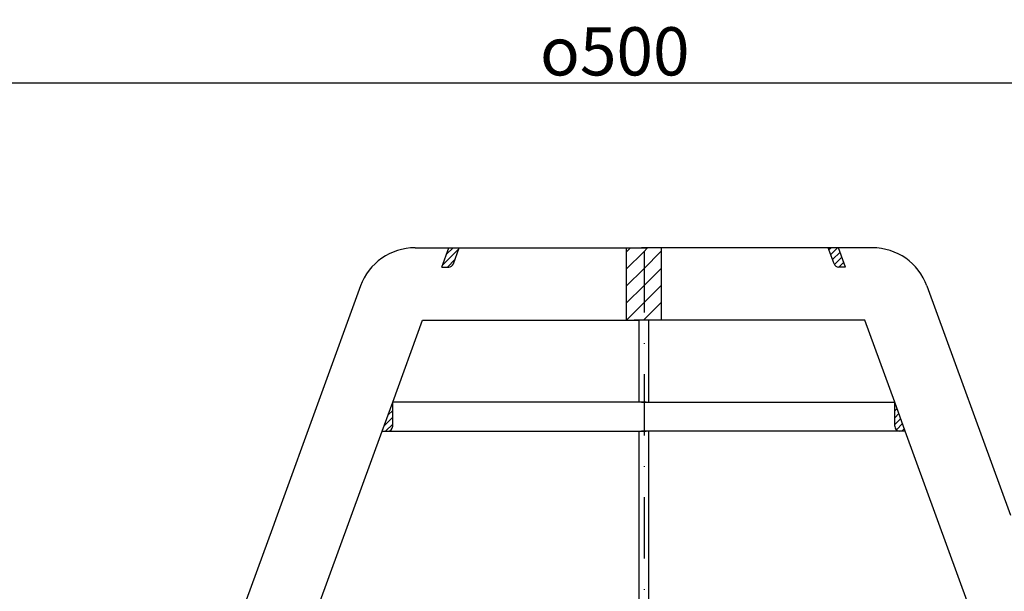
# Model space of a CAD drawing. Units: millimetres. Extents: x 0 to 500, y -41 to 533.
# Drawn here: x 121 to 325, y 415 to 533 of the extents above; entities that cross this region are included whole.
import ezdxf

# ---------------------------------------------------------------- set-up
doc = ezdxf.new("R2010")
doc.units = ezdxf.units.MM
doc.linetypes.add('STRICHPUNKT', pattern=[25.399999999999995, 12.7, -6.349999999999997, 0, -6.349999999999997])
doc.layers.add('AM_5', color=3, linetype='Continuous', lineweight=25)
doc.layers.add('AM_8', color=1, linetype='Continuous', lineweight=25)
doc.layers.add('P-0000', color=7, linetype='Continuous')
doc.styles.get("Standard").update_dxf_attribs({"font": 'ISOCP.SHX'})
doc.dimstyles.new('AM_DIN$0', dxfattribs={"dimtxt": 3.5, "dimasz": 3.5, "dimexe": 1, "dimexo": 1, "dimgap": 1.5, "dimtad": 1, "dimdsep": 46, "dimtxsty": 'STANDARD', "dimcen": 0, "dimclrd": 256, "dimclre": 256, "dimclrt": 2, "dimadec": 0, "dimazin": 2, "dimtp": 0.1, "dimtm": 0.1, "dimtfac": 0.71, "dimtdec": 3, "dimtmove": 0, "dimatfit": 3, "dimfxl": 1, "dimlwd": -1, "dimlwe": -1, "dimarcsym": 0})
pattern_1 = [(45, (-2342.841327598425, -746.2919362696957), (-0.7071067811865475, 0.7071067811865476), [])]
pattern_2 = [(45, (-2342.841327598425, -746.2919362696957), (-1.767766952966368, 1.767766952966368), [])]

# ---------------------------------------------------------------- blocks, each defined once
blk = doc.blocks.new('*D3')
at = {"layer": 'AM_5', "linetype": 'ByBlock'}
for p, q in [((-1.196798621e-06, 377.9999990181827), (-1.1967986123e-06, 521.3738539065934)), ((4.999998803201386, 520.3738539065934), (495.0870188870917, 520.3738539065934)), ((500.0870188870917, 377.9999990181827), (500.0870188870917, 521.3738539065934))]:
    blk.add_line(p, q, dxfattribs=at)
at = {"layer": 'AM_5'}
for points in [[(4.999998803201386, 521.2071872399267), (4.999998803201386, 519.5405205732599), (-1.1967986123e-06, 520.3738539065934)], [(495.0870188870917, 521.2071872399267), (495.0870188870917, 519.5405205732599), (500.0870188870917, 520.3738539065934)]]:
    blk.add_solid(points, dxfattribs=at)
at = {"layer": 'Defpoints', "color": 0}
for p in [(500.0870188870917, 520.3738539065934), (-1.1967986211e-06, 376.9999990181827), (500.0870188870917, 376.9999990181827)]:
    blk.add_point(p, dxfattribs=at)
at = {"layer": 'AM_5', "color": 2, "insert": (243.9727545030896, 526.8738539065934), "char_height": 10, "attachment_point": 5}
blk.add_mtext('{\\Famgdt;o}500', dxfattribs=at)

msp = doc.modelspace()

# ---------------------------------------------------------------- hatches: boundary and pattern name
at = {"layer": 'AM_8'}
h = msp.add_hatch(dxfattribs=at)
h.set_pattern_fill('_U', color=256, scale=2.5, angle=45, style=0, pattern_type=0)
h.set_pattern_definition(pattern_2)
h.paths.add_polyline_path([(249.4782437822077, 486.1416489265637), (246.3566234885457, 486.141648926567), (246.3566234885298, 471.1416489265661), (247.9782437822077, 471.1416489265628), (248.9607865445637, 471.1416489265628), (249.4782437822077, 471.1416489265628), (249.9695151633436, 471.1416489265628), (249.9695151633436, 486.1416489265637)])
h = msp.add_hatch(dxfattribs=at)
h.set_pattern_fill('_U', color=256, scale=2.5, angle=45, style=0, pattern_type=0)
h.set_pattern_definition(pattern_2)
h.paths.add_polyline_path([(250.4607865445783, 486.1416489265629), (249.9695151633436, 486.1416489265637), (249.9695151633436, 471.1416489265628), (253.5824068382421, 471.1416489265628), (253.5824068382421, 486.1416489265637)])
at = {"layer": 'P-0000', "linetype": 'Continuous'}
h = msp.add_hatch(dxfattribs=at)
h.set_pattern_fill('_U', color=1, angle=44.99999999999999, style=0, pattern_type=0)
h.set_pattern_definition(pattern_1)
edge = h.paths.add_edge_path()
edge.add_line((208.1629999283455, 482.141648926602), (209.6188808654147, 486.1416489265998))
edge.add_line((209.6188808654147, 486.1416489266007), (211.7472364103664, 486.1416489265979))
edge.add_line((211.7472364103664, 486.1416489265979), (210.5308405558749, 482.7996287832738))
edge.add_arc((209.5911479350893, 483.1416489266007), 1.000000000000015, 269.9999999999479, 339.9999999999448, ccw=False)
edge.add_line((209.5911479350884, 482.1416489265998), (208.1629999283455, 482.141648926602))
h = msp.add_hatch(dxfattribs=at)
h.set_pattern_fill('_U', color=1, angle=44.99999999999999, style=0, pattern_type=0)
h.set_pattern_definition([(45, (76.88721654614938, 524.639731958543), (-0.7071067811865474, 0.7071067811865479), [])])
edge = h.paths.add_edge_path()
edge.add_line((291.7760303984355, 482.1416489265629), (290.3201494613695, 486.1416489265637))
edge.add_line((290.3201494613704, 486.1416489265637), (288.1917939164196, 486.1416489265637))
edge.add_line((288.1917939164196, 486.1416489265637), (289.4081897709075, 482.7996287832378))
edge.add_arc((290.3478823916925, 483.1416489265627), 1.000000000000015, 200.0000000000031, 270)
edge.add_line((290.3478823916925, 482.1416489265629), (291.7760303984355, 482.1416489265629))
h = msp.add_hatch(dxfattribs=at)
h.set_pattern_fill('_U', color=3, angle=44.99999999999999, style=0, pattern_type=0)
h.set_pattern_definition(pattern_1)
edge = h.paths.add_edge_path()
edge.add_line((195.7880119632641, 448.141648926613), (197.9607865445482, 454.1112980262428))
edge.add_line((197.9607865445482, 454.1112980262428), (197.9607865445446, 449.1416489266103))
edge.add_arc((196.9607865445436, 449.1416489266121), 1, 269.9999999999479, 359.9999999999479, ccw=False)
edge.add_line((196.9607865445423, 448.1416489266121), (195.7880119632637, 448.141648926613))
h = msp.add_hatch(dxfattribs=at)
h.set_pattern_fill('_U', color=3, angle=44.99999999999999, style=0, pattern_type=0)
h.set_pattern_definition([(45, (375.4271128456121, -82.33720674179108), (-0.7071067811865474, 0.7071067811865479), [])])
edge = h.paths.add_edge_path()
edge.add_line((304.1510183634863, 448.141648926563), (301.9782437822077, 454.1112980261948))
edge.add_line((301.9782437822077, 454.1112980261948), (301.9782437822077, 449.1416489265637))
edge.add_arc((302.9782437822082, 449.1416489265637), 1, 180, 270)
edge.add_line((302.9782437822082, 448.141648926563), (304.1510183634863, 448.141648926563))

# ---------------------------------------------------------------- linework, layer by layer
at = {"layer": 'P-0000', "color": 7, "linetype": 'Continuous'}
for p, q in [((202.5907936230292, 486.1416489266071), (209.6188808654147, 486.1416489266007)), ((208.1629999283455, 482.141648926602), (209.6188808654147, 486.1416489266007)), ((209.6188808654147, 486.1416489266007), (211.7472364103664, 486.1416489265979)), ((210.5308405558749, 482.7996287832738), (211.7472364103664, 486.1416489265979)), ((211.7472364103664, 486.1416489265979), (246.3566234885457, 486.141648926567)), ((246.3566234885457, 486.141648926567), (246.3566234885298, 471.1416489265661)), ((246.3566234885457, 486.141648926567), (250.4607865445783, 486.1416489265629)), ((253.5824068382421, 486.1416489265637), (249.4782437822077, 486.1416489265637)), ((288.1917939164196, 486.1416489265637), (253.5824068382421, 486.1416489265637)), ((253.5824068382421, 486.1416489265637), (253.5824068382421, 471.1416489265628)), ((289.4081897709075, 482.7996287832378), (288.1917939164196, 486.1416489265637)), ((290.3201494613704, 486.1416489265637), (288.1917939164196, 486.1416489265637)), ((297.3482367037572, 486.1416489265637), (290.3201494613704, 486.1416489265637)), ((291.7760303984355, 482.1416489265629), (290.3201494613704, 486.1416489265637)), ((208.1629999283455, 482.141648926602), (209.5911479350884, 482.1416489265998)), ((291.7760303984355, 482.1416489265629), (290.3478823916925, 482.1416489265629)), ((191.3144821735899, 478.2458906465238), (174.0131161335475, 430.710778125921)), ((308.6245481531873, 478.2458906464722), (325.9259141931866, 430.7107781258519)), ((197.9607865445482, 454.1112980262428), (204.1593273514077, 471.1416489266048)), ((204.1593273514077, 471.1416489266048), (246.3566234885298, 471.1416489265661)), ((246.3566234885298, 471.1416489265661), (248.9607865445637, 471.1416489265628)), ((249.4782437822077, 471.1416489265628), (247.9782437822077, 471.1416489265628)), ((248.9607865445637, 471.1416489265628), (248.9607865445496, 454.1112980261959)), ((250.9782437822078, 471.1416489265628), (249.4782437822077, 471.1416489265628)), ((250.9782437822078, 471.1416489265628), (250.9782437822078, 454.1112980261948)), ((253.5824068382421, 471.1416489265628), (250.9782437822078, 471.1416489265628)), ((295.7797029753642, 471.1416489265628), (253.5824068382421, 471.1416489265628)), ((301.9782437822077, 454.1112980261948), (295.7797029753642, 471.1416489265628)), ((195.7880119632641, 448.141648926613), (197.9607865445482, 454.1112980262428)), ((248.9607865445496, 454.1112980261959), (197.9607865445482, 454.1112980262428)), ((248.9607865445496, 454.1112980261959), (197.9607865445482, 454.1112980262428)), ((197.9607865445436, 449.1416489266112), (197.9607865445482, 454.1112980262428)), ((197.9607865445436, 449.1416489266112), (197.9607865445482, 454.1112980262428)), ((250.4607865445496, 454.1112980261948), (248.9607865445496, 454.1112980261959)), ((250.4607865445496, 454.1112980261948), (248.9607865445496, 454.1112980261959)), ((249.4782437822077, 454.1112980261948), (250.9782437822078, 454.1112980261948)), ((249.4782437822077, 454.1112980261948), (250.9782437822078, 454.1112980261948)), ((250.9782437822078, 454.1112980261948), (301.9782437822077, 454.1112980261948)), ((250.9782437822078, 454.1112980261948), (301.9782437822077, 454.1112980261948)), ((304.1510183634863, 448.141648926563), (301.9782437822077, 454.1112980261948)), ((301.9782437822077, 449.1416489265637), (301.9782437822077, 454.1112980261948)), ((301.9782437822077, 449.1416489265637), (301.9782437822077, 454.1112980261948)), ((182.6850835296454, 412.1416489266253), (195.7880119632641, 448.141648926613)), ((195.7880119632641, 448.141648926613), (196.9607865445423, 448.1416489266121)), ((196.9607865445423, 448.1416489266121), (248.9607865445446, 448.1416489265638)), ((248.9607865445446, 448.1416489265638), (248.9607865445105, 412.1416489265648)), ((248.9607865445446, 448.1416489265638), (250.4607865445423, 448.1416489265621)), ((250.9782437822078, 448.141648926563), (249.4782437822077, 448.141648926563)), ((250.9782437822078, 448.141648926563), (250.9782437822078, 412.1416489265627)), ((302.9782437822082, 448.141648926563), (250.9782437822078, 448.141648926563)), ((304.1510183634863, 448.141648926563), (302.9782437822082, 448.141648926563)), ((317.2539467970723, 412.1416489265627), (304.1510183634863, 448.141648926563)), ((174.0131161335475, 430.710778125921), (173.0343269172604, 428.0215768557749)), ((173.0343269172604, 428.0215768557749), (165.4607865445055, 407.2134456963639))]:
    msp.add_line(p, q, dxfattribs=at)
at = {"layer": 'P-0000', "color": 3, "linetype": 'STRICHPUNKT'}
msp.add_line((250.0435088451423, 485.4123463897681), (250.0435088451423, -9.818008948e-07), dxfattribs=at)
at = {"layer": 'P-0000', "color": 7, "linetype": 'Continuous'}
for centre, radius, start, end in [((202.5907936230183, 474.1416489266071), 11.99999999999995, 89.99999999994789, 159.9999999999529), ((297.3482367037572, 474.1416489265637), 11.99999999999995, 19.99999999998924, 90), ((209.5911479350893, 483.1416489266007), 1.000000000000015, 269.9999999999479, 339.9999999999284), ((209.5911479350893, 483.1416489266007), 1.000000000000015, 269.9999999999479, 339.9999999999284), ((290.3478823916925, 483.1416489265627), 1.000000000000015, 199.9999999999892, 270), ((290.3478823916925, 483.1416489265627), 1.000000000000015, 199.9999999999892, 270), ((196.9607865445436, 449.1416489266121), 1, 269.9999999999479, 359.9999999999479), ((302.9782437822082, 449.1416489265637), 1, 180, 270), ((302.9782437822082, 449.1416489265637), 1, 180, 270)]:
    msp.add_arc(centre, radius, start, end, dxfattribs=at)
at = {"layer": 'P-0000', "color": 3, "linetype": 'Continuous'}
msp.add_arc((196.9607865445436, 449.1416489266121), 1, 269.9999999999479, 359.9999999999479, dxfattribs=at)

# ---------------------------------------------------------------- dimensions: what is measured, and where the dimension line sits
at = {"layer": 'AM_5'}
dim = msp.add_linear_dim(base=(500.0870188870917, 520.3738539065934), p1=(-1.1967986211e-06, 376.9999990181827), p2=(500.0870188870917, 376.9999990181827), text='{\\Famgdt;o}<>', dimstyle='AM_DIN$0', override={"dimtxt": 10, "dimasz": 5, "dimdec": 0}, dxfattribs=at)
dim.commit()
dim.dimension.update_dxf_attribs({"geometry": '*D3', "text_midpoint": (243.9727545030896, 520.3738539065934), "dimtype": 160})

doc.saveas('drawing.dxf')
